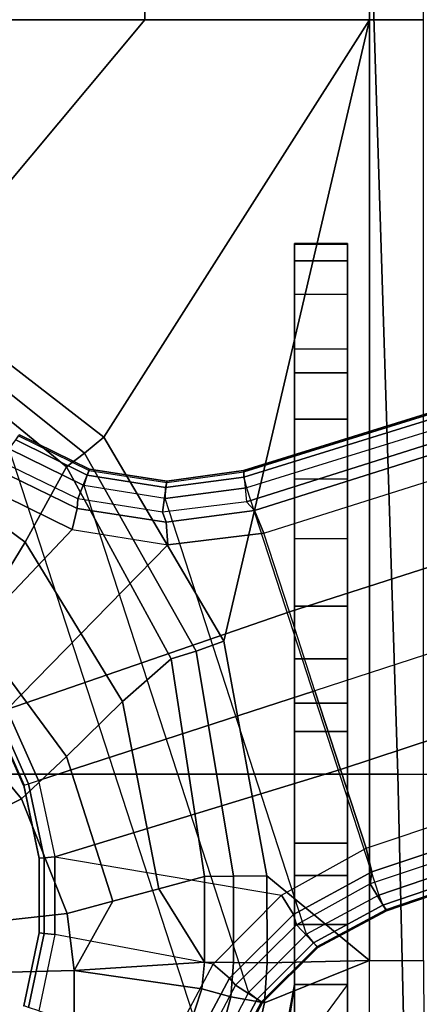
# Model space of a CAD drawing. Units: inches. Extents: x -2 to 275, y -6 to 73.
# Drawn here: x 55 to 56, y 22 to 25 of the extents above; entities that cross this region are included whole.
import ezdxf

# ---------------------------------------------------------------- set-up
doc = ezdxf.new("R2010")
doc.units = ezdxf.units.IN
doc.header["$MEASUREMENT"] = 0
doc.layers.get('0').update_dxf_attribs({"lineweight": 30})
for name, color, linetype in [('SEAT-BASE', 5, 'Continuous'), ('SEAT-FABRIC', 5, 'Continuous'), ('SEAT-SEATPAD', 5, 'Continuous')]:
    doc.layers.add(name, color=color, linetype=linetype)

# ---------------------------------------------------------------- blocks, each defined once
blk = doc.blocks.new('1LINO_CHAIR_STD_ARMS_1T')
at = {"layer": 'SEAT-BASE'}
for points in [[(0.7918, -0.8536, 12.0644), (1.0494, -1.0104, 11.8723), (1.3817, -0.5598, 11.8247), (1.0653, -0.4676, 12.0429)], [(1.0494, -1.0104, 11.8723), (1.2728, -1.1338, 11.6846), (1.6834, -0.6319, 11.6072), (1.3817, -0.5598, 11.8247)], [(1.6834, -0.6319, 11.6072), (1.2728, -1.1338, 11.6846), (1.3134, -1.1874, 11.6537), (1.734, -0.6599, 11.5797)], [(0.2877, -1, 12.2329), (0.5703, -0.7647, 12.2497), (0.4587, -0.6584, 12.3315), (0.2103, -0.8432, 12.3311)], [(1.087, -1.1502, 6.5484), (1.2175, -0.8845, 6.5621), (0.8941, -0.6495, 6.6449), (0.7394, -0.821, 6.6455)], [(1.734, -0.6599, 11.5797), (1.3134, -1.1874, 11.6537), (1.3608, -1.2441, 11.6497), (1.7905, -0.6889, 11.5721)], [(2.5996, -1.3661, 11.6722), (1.7905, -0.6889, 11.5721), (1.3608, -1.2441, 11.6497), (2.5997, -2.0336, 11.8359)], [(1.7905, -0.6889, 11.5721), (2.5996, -1.3661, 11.6722), (2.5996, -0.6863, 11.5716)], [(3.3478, -0.6869, 11.6199), (2.5996, -0.6863, 11.5716), (2.5996, -1.3661, 11.6722), (3.3336, -1.3669, 11.7202)], [(0.2877, -1, 12.2329), (0.4131, -1.1339, 12.0783), (0.7918, -0.8536, 12.0644), (0.5703, -0.7647, 12.2497)], [(-0.0532, -1.1352, 12.2023), (0.2877, -1, 12.2329), (0.2103, -0.8432, 12.3311), (-0.0735, -0.9483, 12.323)], [(1.041, -1.4344, 6.5123), (0.5525, -0.9565, 6.6462), (0.7394, -0.821, 6.6455), (1.087, -1.1502, 6.5484)], [(0.4131, -1.1339, 12.0783), (0.5764, -1.2998, 11.9172), (1.0494, -1.0104, 11.8723), (0.7918, -0.8536, 12.0644)], [(1.2175, -0.8845, 6.5621), (1.087, -1.1502, 6.5484), (1.1492, -1.1654, 6.5094), (1.2678, -0.9211, 6.5225)], [(0.3274, -1.0076, 6.6075), (0.3267, -1.0055, 6.4822), (0.5287, -0.9156, 6.4822), (0.5298, -0.9175, 6.6079)], [(0.3317, -1.0208, 6.6367), (0.5368, -0.9295, 6.6372), (0.5298, -0.9175, 6.6079), (0.3274, -1.0076, 6.6075)], [(0.3413, -1.0503, 6.6457), (0.5525, -0.9565, 6.6462), (0.5368, -0.9295, 6.6372), (0.3317, -1.0208, 6.6367)], [(1.2678, -0.9211, 6.5225), (1.1492, -1.1654, 6.5094), (1.1772, -1.1673, 6.4399), (1.2893, -0.9367, 6.4538)], [(-0.5066, -1.5593, 4.492), (1.3265, -0.9637, 4.492), (1.2168, -1.1853, 4.4881), (-0.2876, -1.6741, 4.4881)], [(-0.0735, -0.9483, 12.323), (-0.2274, -0.9646, 12.3206), (-0.2227, -1.156, 12.193), (-0.0532, -1.1352, 12.2023)], [(0.5525, -0.9565, 6.6462), (0.3413, -1.0503, 6.6457), (0.6083, -1.8721, 6.4838), (0.8423, -1.7961, 6.4769)], [(0.8423, -1.7961, 6.4769), (1.0755, -1.7204, 6.4564), (1.041, -1.4344, 6.5123), (0.5525, -0.9565, 6.6462)], [(1.2893, -0.9367, 6.4538), (1.3675, -0.9935, 4.6101), (1.2656, -1.2022, 4.605), (1.1772, -1.1673, 6.4399)], [(1.3526, -0.9827, 4.5051), (1.2482, -1.1954, 4.5008), (1.2168, -1.1853, 4.4881), (1.3265, -0.9637, 4.492)], [(-0.2274, -0.9646, 12.3206), (-1.1575, -0.991, 12.3095), (-0.952, -1.1572, 12.1926), (-0.2227, -1.156, 12.193)], [(1.3644, -0.9913, 4.5367), (1.262, -1.2011, 4.5328), (1.2482, -1.1954, 4.5008), (1.3526, -0.9827, 4.5051)], [(1.3675, -0.9935, 4.6101), (1.3644, -0.9913, 4.5367), (1.262, -1.2011, 4.5328), (1.2656, -1.2022, 4.605)], [(-0.1156, -1.0988, 6.6455), (-0.3415, -1.051, 6.6449), (-0.3317, -1.021, 6.6362), (-0.1123, -1.0676, 6.6367)], [(-0.1123, -1.0676, 6.6367), (-0.3317, -1.021, 6.6362), (-0.3274, -1.0076, 6.6067), (-0.1107, -1.0537, 6.6072)], [(-0.1107, -1.0537, 6.6072), (-0.1105, -1.0515, 6.4822), (-0.3267, -1.0055, 6.4822), (-0.3274, -1.0076, 6.6067)], [(-0.0532, -1.1352, 12.2023), (-0.0165, -1.2714, 12.0695), (0.4131, -1.1339, 12.0783), (0.2877, -1, 12.2329)], [(0.3274, -1.0076, 6.6075), (0.3267, -1.0055, 6.4822), (0.1105, -1.0515, 6.4822), (0.1108, -1.0537, 6.6079)], [(0.3317, -1.0208, 6.6367), (0.1121, -1.0675, 6.6372), (0.1108, -1.0537, 6.6079), (0.3274, -1.0076, 6.6075)], [(0.3413, -1.0503, 6.6457), (0.1153, -1.0985, 6.6462), (0.1121, -1.0675, 6.6372), (0.3317, -1.0208, 6.6367)], [(0.5764, -1.2998, 11.9172), (0.7024, -1.4445, 11.7619), (1.2728, -1.1338, 11.6846), (1.0494, -1.0104, 11.8723)], [(-0.1156, -1.0988, 6.6455), (-0.3415, -1.051, 6.6449), (-0.465, -1.4312, 6.5621), (-0.2033, -1.5695, 6.5484)], [(0.1108, -1.0537, 6.6079), (0.1105, -1.0515, 6.4822), (-0.1105, -1.0515, 6.4822), (-0.1107, -1.0537, 6.6072)], [(0.3744, -1.9482, 6.4769), (0.6083, -1.8721, 6.4838), (0.3413, -1.0503, 6.6457), (0.1153, -1.0985, 6.6462)], [(0.1153, -1.0985, 6.6462), (-0.1156, -1.0988, 6.6455), (-0.1123, -1.0676, 6.6367), (0.1121, -1.0675, 6.6372)], [(0.1121, -1.0675, 6.6372), (-0.1123, -1.0676, 6.6367), (-0.1107, -1.0537, 6.6072), (0.1108, -1.0537, 6.6079)], [(-0.2033, -1.5695, 6.5484), (-0.1156, -1.0988, 6.6455), (0.1153, -1.0985, 6.6462), (0.001, -1.7724, 6.5123)], [(0.1153, -1.0985, 6.6462), (0.001, -1.7724, 6.5123), (0.1412, -2.0239, 6.4564), (0.3744, -1.9482, 6.4769)], [(-0.0532, -1.1352, 12.2023), (-0.2227, -1.156, 12.193), (-0.0165, -1.2714, 12.0695)], [(-0.0165, -1.2714, 12.0695), (0.0201, -1.4076, 11.9366), (0.5764, -1.2998, 11.9172), (0.4131, -1.1339, 12.0783)], [(1.2728, -1.1338, 11.6846), (0.7024, -1.4445, 11.7619), (0.726, -1.5189, 11.7239), (1.3134, -1.1874, 11.6537)], [(-0.952, -1.1572, 12.1926), (-0.4029, -1.4943, 11.8553), (-0.2766, -1.5359, 11.8138), (-0.2227, -1.156, 12.193)], [(-0.2766, -1.5359, 11.8138), (-0.1977, -1.5434, 11.8061), (-0.2227, -1.156, 12.193)], [(-0.1977, -1.5434, 11.8061), (0.0201, -1.4076, 11.9366), (-0.0165, -1.2714, 12.0695), (-0.2227, -1.156, 12.193)], [(1.087, -1.1502, 6.5484), (1.041, -1.4344, 6.5123), (1.1085, -1.4297, 6.4745), (1.1492, -1.1654, 6.5094)], [(1.1492, -1.1654, 6.5094), (1.1085, -1.4297, 6.4745), (1.1379, -1.4189, 6.4036), (1.1772, -1.1673, 6.4399)], [(1.1772, -1.1673, 6.4399), (1.2656, -1.2022, 4.605), (1.23, -1.4314, 4.5873), (1.1379, -1.4189, 6.4036)], [(1.2168, -1.1853, 4.4881), (-0.2876, -1.6741, 4.4881), (-0.1146, -1.8468, 4.4712), (1.1783, -1.4267, 4.4712)], [(1.3134, -1.1874, 11.6537), (0.726, -1.5189, 11.7239), (0.7554, -1.6007, 11.723), (1.3608, -1.2441, 11.6497)], [(1.2482, -1.1954, 4.5008), (1.2113, -1.4283, 4.4838), (1.1783, -1.4267, 4.4712), (1.2168, -1.1853, 4.4881)], [(1.262, -1.2011, 4.5328), (1.2263, -1.4315, 4.5157), (1.2113, -1.4283, 4.4838), (1.2482, -1.1954, 4.5008)], [(1.2656, -1.2022, 4.605), (1.262, -1.2011, 4.5328), (1.2263, -1.4315, 4.5157), (1.23, -1.4314, 4.5873)], [(0.7554, -1.6007, 11.723), (2.5997, -2.0336, 11.8359), (1.3608, -1.2441, 11.6497)], [(0.0201, -1.4076, 11.9366), (0.0568, -1.5438, 11.8038), (0.7024, -1.4445, 11.7619), (0.5764, -1.2998, 11.9172)], [(3.3336, -1.3669, 11.7202), (2.5996, -1.3661, 11.6722), (2.5997, -2.0336, 11.8359), (3.3153, -2.0348, 11.8818)], [(-0.465, -1.4312, 6.5621), (-0.2033, -1.5695, 6.5484), (-0.2447, -1.6182, 6.5094), (-0.4842, -1.4903, 6.5225)], [(0.0201, -1.4076, 11.9366), (-0.1977, -1.5434, 11.8061), (0.0568, -1.5438, 11.8038)], [(-0.1146, -1.8468, 4.4712), (1.1783, -1.4267, 4.4712), (1.2108, -1.669, 4.4418), (0.0015, -2.0619, 4.4418)], [(1.041, -1.4344, 6.5123), (1.0755, -1.7204, 6.4564), (1.1429, -1.6927, 6.4208), (1.1085, -1.4297, 6.4745)], [(1.1085, -1.4297, 6.4745), (1.1429, -1.6927, 6.4208), (1.1689, -1.6681, 6.348), (1.1379, -1.4189, 6.4036)], [(1.1379, -1.4189, 6.4036), (1.23, -1.4314, 4.5873), (1.2614, -1.6599, 4.5591), (1.1689, -1.6681, 6.348)], [(1.2113, -1.4283, 4.4838), (1.2424, -1.6611, 4.4547), (1.2108, -1.669, 4.4418), (1.1783, -1.4267, 4.4712)], [(1.2263, -1.4315, 4.5157), (1.2578, -1.6611, 4.4861), (1.2424, -1.6611, 4.4547), (1.2113, -1.4283, 4.4838)], [(1.23, -1.4314, 4.5873), (1.2263, -1.4315, 4.5157), (1.2578, -1.6611, 4.4861), (1.2614, -1.6599, 4.5591)], [(0.7024, -1.4445, 11.7619), (0.0568, -1.5438, 11.8038), (0.0574, -1.6297, 11.7549), (0.726, -1.5189, 11.7239)], [(-0.4842, -1.4903, 6.5225), (-0.2447, -1.6182, 6.5094), (-0.2662, -1.6363, 6.4399), (-0.4925, -1.5157, 6.4538)], [(-0.4925, -1.5157, 6.4538), (-0.5223, -1.6076, 4.6101), (-0.3172, -1.7165, 4.605), (-0.2662, -1.6363, 6.4399)], [(-0.2766, -1.5359, 11.8138), (-0.4029, -1.4943, 11.8553), (-0.4639, -1.5783, 11.8157), (-0.3008, -1.6221, 11.7649)], [(0.726, -1.5189, 11.7239), (0.0574, -1.6297, 11.7549), (0.0583, -1.7286, 11.754), (0.7554, -1.6007, 11.723)], [(-0.1977, -1.5434, 11.8061), (-0.2766, -1.5359, 11.8138), (-0.3008, -1.6221, 11.7649), (-0.1989, -1.6299, 11.7557)], [(0.0568, -1.5438, 11.8038), (-0.1977, -1.5434, 11.8061), (-0.1989, -1.6299, 11.7557), (0.0574, -1.6297, 11.7549)], [(-0.5166, -1.5901, 4.5051), (-0.3071, -1.7007, 4.5008), (-0.2876, -1.6741, 4.4881), (-0.5066, -1.5593, 4.492)], [(-0.2033, -1.5695, 6.5484), (0.001, -1.7724, 6.5123), (-0.0564, -1.8082, 6.4745), (-0.2447, -1.6182, 6.5094)], [(-0.5223, -1.6076, 4.6101), (-0.5211, -1.6039, 4.5367), (-0.315, -1.7135, 4.5328), (-0.3172, -1.7165, 4.605)], [(-0.5211, -1.6039, 4.5367), (-0.315, -1.7135, 4.5328), (-0.3071, -1.7007, 4.5008), (-0.5166, -1.5901, 4.5051)], [(-0.3008, -1.6221, 11.7649), (-0.4639, -1.5783, 11.8157), (-0.5054, -1.6799, 11.833), (-0.3184, -1.7225, 11.7666)], [(2.5997, -2.0336, 11.8359), (0.7554, -1.6007, 11.723), (0.0583, -1.7286, 11.754), (-0.1926, -2.0336, 11.8368)], [(-0.1989, -1.6299, 11.7557), (-0.3008, -1.6221, 11.7649), (-0.3184, -1.7225, 11.7666), (-0.1998, -1.7301, 11.7545)], [(-0.2662, -1.6363, 6.4399), (-0.3172, -1.7165, 4.605), (-0.1537, -1.881, 4.5873), (-0.0865, -1.8168, 6.4036)], [(-0.2447, -1.6182, 6.5094), (-0.0564, -1.8082, 6.4745), (-0.0865, -1.8168, 6.4036), (-0.2662, -1.6363, 6.4399)], [(0.0574, -1.6297, 11.7549), (-0.1989, -1.6299, 11.7557), (-0.1998, -1.7301, 11.7545), (0.0583, -1.7286, 11.754)], [(4.6257, -12.6106, 3.6812), (4.5847, -12.3876, 2.8643), (1.2614, -1.6599, 4.5591), (1.1689, -1.6681, 6.348)], [(1.2424, -1.6611, 4.4547), (4.5077, -12.2065, 2.805), (4.4762, -12.2147, 2.7922), (1.2108, -1.669, 4.4418)], [(1.2578, -1.6611, 4.4861), (4.5231, -12.2065, 2.8364), (4.5077, -12.2065, 2.805), (1.2424, -1.6611, 4.4547)], [(4.5847, -12.3876, 2.8643), (4.5231, -12.2065, 2.8364), (1.2578, -1.6611, 4.4861), (1.2614, -1.6599, 4.5591)], [(-0.1926, -2.0336, 11.8368), (-0.3184, -1.7225, 11.7666), (-0.5054, -1.6799, 11.833), (-0.4545, -2.0344, 11.9132)], [(-0.3071, -1.7007, 4.5008), (-0.1404, -1.8675, 4.4838), (-0.1146, -1.8468, 4.4712), (-0.2876, -1.6741, 4.4881)], [(1.2108, -1.669, 4.4418), (0.0015, -2.0619, 4.4418), (3.5584, -12.5129, 2.7922), (4.4762, -12.2147, 2.7922)], [(4.5994, -12.6359, 3.7558), (1.1429, -1.6927, 6.4208), (1.0755, -1.7204, 6.4564), (4.5299, -12.6639, 3.7913)], [(4.6257, -12.6106, 3.6812), (1.1689, -1.6681, 6.348), (1.1429, -1.6927, 6.4208), (4.5994, -12.6359, 3.7558)], [(-0.3184, -1.7225, 11.7666), (-0.1926, -2.0336, 11.8368), (-0.1998, -1.7301, 11.7545)], [(-0.3172, -1.7165, 4.605), (-0.315, -1.7135, 4.5328), (-0.1506, -1.8789, 4.5157), (-0.1537, -1.881, 4.5873)], [(-0.315, -1.7135, 4.5328), (-0.1506, -1.8789, 4.5157), (-0.1404, -1.8675, 4.4838), (-0.3071, -1.7007, 4.5008)], [(1.0755, -1.7204, 6.4564), (4.5299, -12.6639, 3.7913), (4.3423, -12.7248, 3.8045), (0.8423, -1.7961, 6.4769)], [(-0.1998, -1.7301, 11.7545), (-0.1926, -2.0336, 11.8368), (0.0583, -1.7286, 11.754)], [(0.001, -1.7724, 6.5123), (0.1412, -2.0239, 6.4564), (0.0704, -2.0412, 6.4208), (-0.0564, -1.8082, 6.4745)], [(-4.2035, -1.811, 14.1853), (-0.2667, -1.811, 14.2197), (-0.3814, -1.7937, 14.145), (-4.2028, -1.7889, 14.1026)], [(1.0603, -1.811, 15.247), (-0.2667, -1.811, 14.2197), (-4.2035, -1.811, 14.1853), (-2.1526, -1.811, 15.219)], [(1.0603, -1.811, 15.247), (1.0603, -1.9685, 15.247), (-2.1526, -1.9685, 15.219), (-2.1526, -1.811, 15.219)], [(-0.6918, -1.8006, 13.9327), (-0.4174, -1.9685, 14.0549), (-0.2637, -1.9685, 13.8804), (-0.4023, -1.8665, 13.8956)], [(-0.4023, -1.8665, 13.8956), (-0.4023, -1.7859, 13.8956), (-0.2637, -1.811, 13.8804), (-0.2637, -1.9685, 13.8804)], [(-0.2637, -1.811, 13.8804), (-0.4023, -1.7859, 13.8956), (-0.3814, -1.7937, 14.145), (-0.2667, -1.811, 14.2197)], [(-0.2637, -1.811, 13.8804), (-0.2667, -1.811, 14.2197), (1.0603, -1.811, 15.247), (1.7845, -1.811, 15.0597)], [(-0.2637, -1.9685, 13.8804), (-0.2637, -1.811, 13.8804), (-0.0853, -1.811, 13.8066), (-0.0853, -1.9685, 13.8066)], [(-0.2637, -1.811, 13.8804), (1.7845, -1.811, 15.0597), (1.8845, -1.811, 14.9116), (-0.0853, -1.811, 13.8066)], [(-0.0564, -1.8082, 6.4745), (0.0704, -2.0412, 6.4208), (0.0349, -2.0365, 6.348), (-0.0865, -1.8168, 6.4036)], [(-0.0853, -1.9685, 13.8066), (-0.0853, -1.811, 13.8066), (0.0598, -1.811, 13.6793), (0.0598, -1.9685, 13.6793)], [(-0.0853, -1.811, 13.8066), (1.8845, -1.811, 14.9116), (1.9357, -1.811, 14.7403), (0.0598, -1.811, 13.6793)], [(0.0598, -1.9685, 13.6793), (0.0598, -1.811, 13.6793), (0.156, -1.811, 13.5119), (0.156, -1.9685, 13.5119)], [(0.0598, -1.811, 13.6793), (1.9357, -1.811, 14.7403), (1.9332, -1.811, 14.5615), (0.156, -1.811, 13.5119)], [(0.156, -1.9685, 13.5119), (0.156, -1.811, 13.5119), (0.4869, -1.811, 12.6269), (0.4869, -1.9685, 12.6269)], [(1.6222, -1.811, 12.7031), (0.4869, -1.811, 12.6269), (0.156, -1.811, 13.5119), (1.9332, -1.811, 14.5615)], [(0.4869, -1.9685, 12.6269), (0.4869, -1.811, 12.6269), (0.5717, -1.811, 12.4922), (0.5717, -1.9685, 12.4922)], [(0.5717, -1.811, 12.4922), (1.5517, -1.811, 12.5358), (1.6222, -1.811, 12.7031), (0.4869, -1.811, 12.6269)], [(0.5717, -1.9685, 12.4922), (0.5717, -1.811, 12.4922), (0.7029, -1.811, 12.402), (0.7029, -1.9685, 12.402)], [(0.7029, -1.811, 12.402), (1.4137, -1.811, 12.4179), (1.5517, -1.811, 12.5358), (0.5717, -1.811, 12.4922)], [(0.8423, -1.7961, 6.4769), (4.3423, -12.7248, 3.8045), (4.1544, -12.7859, 3.809), (0.6083, -1.8721, 6.4838)], [(0.7029, -1.9685, 12.402), (0.7029, -1.811, 12.402), (0.8591, -1.811, 12.3711), (0.8591, -1.9685, 12.3711)], [(0.8591, -1.811, 12.3711), (1.2373, -1.811, 12.3744), (1.4137, -1.811, 12.4179), (0.7029, -1.811, 12.402)], [(1.2373, -1.9685, 12.3744), (0.8591, -1.9685, 12.3711), (0.8591, -1.811, 12.3711), (1.2373, -1.811, 12.3744)], [(1.7845, -1.9685, 15.0597), (1.7845, -1.811, 15.0597), (1.0603, -1.811, 15.247), (1.0603, -1.9685, 15.247)], [(1.4137, -1.9685, 12.4179), (1.4137, -1.811, 12.4179), (1.2373, -1.811, 12.3744), (1.2373, -1.9685, 12.3744)], [(1.5517, -1.9685, 12.5358), (1.5517, -1.811, 12.5358), (1.4137, -1.811, 12.4179), (1.4137, -1.9685, 12.4179)], [(1.6222, -1.9685, 12.7031), (1.6222, -1.811, 12.7031), (1.5517, -1.811, 12.5358), (1.5517, -1.9685, 12.5358)], [(1.9332, -1.811, 14.5615), (1.9332, -1.9685, 14.5615), (1.6222, -1.9685, 12.7031), (1.6222, -1.811, 12.7031)], [(1.7845, -1.9685, 15.0597), (1.7845, -1.811, 15.0597), (1.8845, -1.811, 14.9116), (1.8845, -1.9685, 14.9116)], [(1.8845, -1.9685, 14.9116), (1.8845, -1.811, 14.9116), (1.9357, -1.811, 14.7403), (1.9357, -1.9685, 14.7403)], [(1.9357, -1.9685, 14.7403), (1.9357, -1.811, 14.7403), (1.9332, -1.811, 14.5615), (1.9332, -1.9685, 14.5615)], [(-0.0865, -1.8168, 6.4036), (-0.1537, -1.881, 4.5873), (-0.0448, -2.0844, 4.5591), (0.0349, -2.0365, 6.348)], [(-0.1506, -1.8789, 4.5157), (-0.0412, -2.0832, 4.4861), (-0.0287, -2.0741, 4.4547), (-0.1404, -1.8675, 4.4838)], [(-0.1404, -1.8675, 4.4838), (-0.0287, -2.0741, 4.4547), (0.0015, -2.0619, 4.4418), (-0.1146, -1.8468, 4.4712)], [(-0.1537, -1.881, 4.5873), (-0.1506, -1.8789, 4.5157), (-0.0412, -2.0832, 4.4861), (-0.0448, -2.0844, 4.5591)], [(0.3744, -1.9482, 6.4769), (3.9665, -12.8469, 3.8045), (4.1544, -12.7859, 3.809), (0.6083, -1.8721, 6.4838)], [(0.1412, -2.0239, 6.4564), (3.7789, -12.9078, 3.7913), (3.9665, -12.8469, 3.8045), (0.3744, -1.9482, 6.4769)], [(-2.1526, -1.9685, 15.219), (-4.2035, -1.9685, 14.1853), (-0.8715, -1.9685, 14.2144), (1.0603, -1.9685, 15.247)], [(-0.8715, -1.9685, 14.2144), (-0.6097, -1.9685, 14.1666), (1.0603, -1.9685, 15.247)], [(1.0603, -1.9685, 15.247), (-0.6097, -1.9685, 14.1666), (-0.4174, -1.9685, 14.0549), (1.7845, -1.9685, 15.0597)], [(1.7845, -1.9685, 15.0597), (-0.4174, -1.9685, 14.0549), (-0.2637, -1.9685, 13.8804)], [(-0.2637, -1.9685, 13.8804), (1.7845, -1.9685, 15.0597), (1.8845, -1.9685, 14.9116), (-0.0853, -1.9685, 13.8066)], [(-0.0853, -1.9685, 13.8066), (1.8845, -1.9685, 14.9116), (1.9357, -1.9685, 14.7403), (0.0598, -1.9685, 13.6793)], [(0.0598, -1.9685, 13.6793), (1.9357, -1.9685, 14.7403), (1.9332, -1.9685, 14.5615), (0.156, -1.9685, 13.5119)], [(0.156, -1.9685, 13.5119), (0.4869, -1.9685, 12.6269), (1.6222, -1.9685, 12.7031), (1.9332, -1.9685, 14.5615)], [(0.5717, -1.9685, 12.4922), (1.5517, -1.9685, 12.5358), (1.6222, -1.9685, 12.7031), (0.4869, -1.9685, 12.6269)], [(0.7029, -1.9685, 12.402), (1.4137, -1.9685, 12.4179), (1.5517, -1.9685, 12.5358), (0.5717, -1.9685, 12.4922)], [(0.8591, -1.9685, 12.3711), (1.2373, -1.9685, 12.3744), (1.4137, -1.9685, 12.4179), (0.7029, -1.9685, 12.402)], [(-0.4545, -2.0344, 11.9132), (-0.1926, -2.0336, 11.8368), (-0.1926, -2.1946, 11.947), (-0.3929, -2.1958, 12.0051)], [(-0.1926, -2.1946, 11.947), (2.5997, -2.1946, 11.946), (2.5997, -2.0336, 11.8359), (-0.1926, -2.0336, 11.8368)], [(0.0349, -2.0365, 6.348), (-0.0448, -2.0844, 4.5591), (3.5722, -12.7165, 2.8643), (3.6701, -12.9211, 3.6812)], [(3.6701, -12.9211, 3.6812), (0.0349, -2.0365, 6.348), (0.0704, -2.0412, 6.4208), (3.7063, -12.9261, 3.7558)], [(3.7063, -12.9261, 3.7558), (0.0704, -2.0412, 6.4208), (0.1412, -2.0239, 6.4564), (3.7789, -12.9078, 3.7913)], [(2.5997, -2.1946, 11.946), (3.3006, -2.1958, 11.991), (3.3153, -2.0348, 11.8818), (2.5997, -2.0336, 11.8359)], [(-0.0412, -2.0832, 4.4861), (3.5156, -12.5339, 2.8364), (3.5281, -12.5249, 2.805), (-0.0287, -2.0741, 4.4547)], [(-0.0287, -2.0741, 4.4547), (3.5281, -12.5249, 2.805), (3.5584, -12.5129, 2.7922), (0.0015, -2.0619, 4.4418)], [(-0.0448, -2.0844, 4.5591), (-0.0412, -2.0832, 4.4861), (3.5156, -12.5339, 2.8364), (3.5722, -12.7165, 2.8643)]]:
    blk.add_3dface(points, dxfattribs=at)
at = {"layer": 'SEAT-FABRIC'}
for points in [[(-2.0974, 0, 18.8106), (-2.0979, -2.1757, 18.8395), (0.3602, -2.1187, 19.2675), (0.3605, 0, 19.2335)], [(0.3605, 0, 19.2335), (0.3602, -2.1187, 19.2675), (2.8288, -2.0405, 19.6252), (2.8291, 0, 19.5887)], [(0.3602, -2.1187, 19.2675), (0.3576, -3.878, 19.347), (2.8259, -3.878, 19.7204), (2.8288, -2.0405, 19.6252)], [(-2.0979, -2.1757, 18.8395), (-2.099, -3.878, 18.9027), (0.3576, -3.878, 19.347), (0.3602, -2.1187, 19.2675)]]:
    blk.add_3dface(points, dxfattribs=at)
at = {"layer": 'SEAT-SEATPAD'}
blk.add_3dface([(8.5897, -3.9177, 16.0811), (9.1976, 0, 16.1077), (-4.725, 0, 15.8698), (-4.6566, -3.9265, 15.8505)], dxfattribs=at)

msp = doc.modelspace()

# ---------------------------------------------------------------- block references
at = {"rotation": 90}
msp.add_blockref('1LINO_CHAIR_STD_ARMS_1T', (53.8858, 22.0928), dxfattribs=at)

doc.saveas('drawing.dxf')
